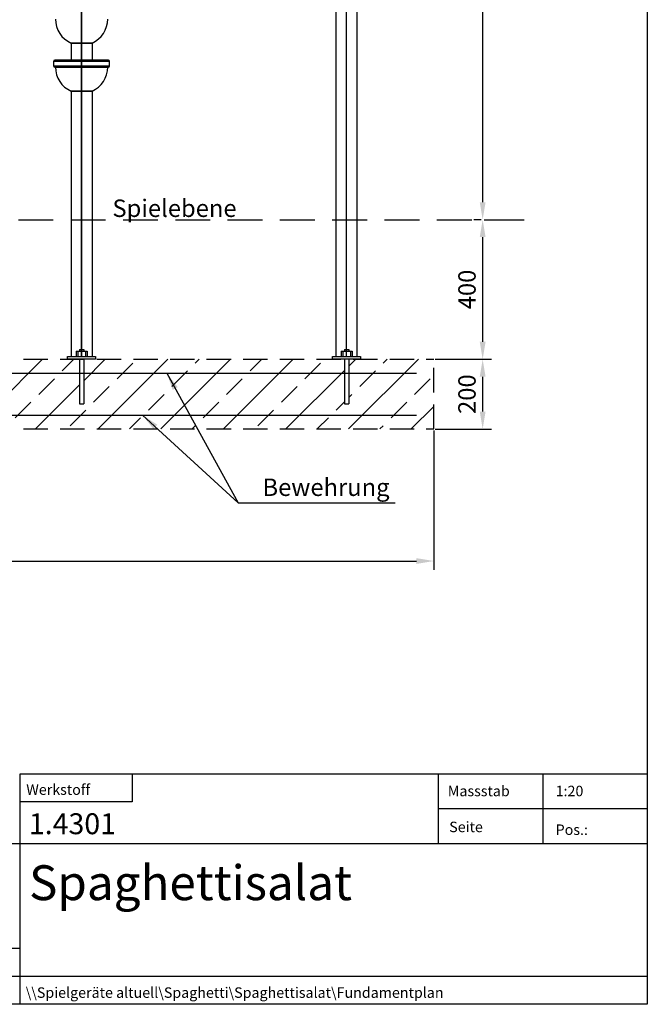
# Model space of a CAD drawing. Units: millimetres. Extents: x 0 to 143103, y 0 to 132230.
# Drawn here: x 80857 to 82657, y 61389 to 64212 of the extents above; entities that cross this region are included whole.
import ezdxf

# ---------------------------------------------------------------- set-up
doc = ezdxf.new("R2010")
doc.units = ezdxf.units.MM
doc.linetypes.add('GESTRICHELTX2', pattern=[1.5, 1, -0.5])
for name, color, linetype in [('ANKER', 8, 'Continuous'), ('FELDTEXT', 8, 'Continuous'), ('FUNDAMENT', 5, 'GESTRICHELTX2'), ('ZEICHENFELD', 7, 'Continuous'), ('ZEICHNUNG', 1, 'Continuous')]:
    doc.layers.add(name, color=color, linetype=linetype)
doc.layers.add('BEMASSUNG', color=4, linetype='Continuous', lineweight=25)
doc.layers.add('SCHRAFFUR', color=3, linetype='Continuous', lineweight=25)
doc.layers.add('HILFSLINIE', color=30, linetype='Continuous', plot=False)
doc.styles.add('ROMANS', font='romans')
doc.styles.get("Standard").update_dxf_attribs({"font": 'arial.ttf'})
doc.dimstyles.new('1zu20', dxfattribs={"dimscale": 20, "dimtxt": 2.5, "dimasz": 2.5, "dimexe": 1.25, "dimexo": 0.2, "dimgap": 1, "dimtad": 1, "dimdec": 1, "dimzin": 9, "dimdsep": 46, "dimtxsty": 'ROMANS', "dimcen": 0.63, "dimclrd": 256, "dimclre": 256, "dimclrt": 256, "dimadec": 1, "dimazin": 2, "dimtfac": 1, "dimtdec": 1, "dimtmove": 0, "dimatfit": 3, "dimfxl": 1.25, "dimtvp": 1, "dimtolj": 1, "dimtzin": 9, "dimarcsym": 0})

# ---------------------------------------------------------------- blocks, each defined once
blk = doc.blocks.new('*D249')
at = {"layer": 'BEMASSUNG', "lineweight": -2}
for p, q in [((82049.2, 63238.7), (82210.3, 63238.7)), ((82185.3, 63088.7), (82185.3, 63188.7)), ((82049.2, 63038.7), (82210.3, 63038.7))]:
    blk.add_line(p, q, dxfattribs=at)
at = {"layer": 'BEMASSUNG'}
for points in [[(82193.6, 63188.7), (82176.9, 63188.7), (82185.3, 63238.7)], [(82176.9, 63088.7), (82193.6, 63088.7), (82185.3, 63038.7)]]:
    blk.add_solid(points, dxfattribs=at)
at = {"layer": 'Defpoints', "color": 0}
for p in [(82045.2, 63238.7), (82185.3, 63238.7), (82045.2, 63038.7)]:
    blk.add_point(p, dxfattribs=at)
at = {"layer": 'BEMASSUNG', "insert": (82140.3, 63138.7), "char_height": 50, "attachment_point": 5, "rotation": 90, "style": 'ROMANS'}
blk.add_mtext('\\A1;200', dxfattribs=at)
blk = doc.blocks.new('*D250')
at = {"layer": 'BEMASSUNG', "lineweight": -2}
for p, q in [((82189.3, 63638.7), (82210.3, 63638.7)), ((82185.3, 63288.7), (82185.3, 63588.7)), ((82049.2, 63238.7), (82210.3, 63238.7))]:
    blk.add_line(p, q, dxfattribs=at)
at = {"layer": 'BEMASSUNG'}
for points in [[(82193.6, 63588.7), (82176.9, 63588.7), (82185.3, 63638.7)], [(82176.9, 63288.7), (82193.6, 63288.7), (82185.3, 63238.7)]]:
    blk.add_solid(points, dxfattribs=at)
at = {"layer": 'Defpoints', "color": 0}
for p in [(82185.3, 63638.7), (82185.3, 63638.7), (82045.2, 63238.7)]:
    blk.add_point(p, dxfattribs=at)
at = {"layer": 'BEMASSUNG', "insert": (82140.3, 63438.7), "char_height": 50, "attachment_point": 5, "rotation": 90, "style": 'ROMANS'}
blk.add_mtext('\\A1;400', dxfattribs=at)
blk = doc.blocks.new('*D251')
at = {"layer": 'BEMASSUNG', "lineweight": -2}
for p, q in [((81419, 66058), (82210.3, 66058)), ((82185.3, 63688.7), (82185.3, 66008)), ((82181.3, 63638.7), (82160.3, 63638.7))]:
    blk.add_line(p, q, dxfattribs=at)
at = {"layer": 'BEMASSUNG'}
for points in [[(82193.6, 66008), (82176.9, 66008), (82185.3, 66058)], [(82176.9, 63688.7), (82193.6, 63688.7), (82185.3, 63638.7)]]:
    blk.add_solid(points, dxfattribs=at)
at = {"layer": 'Defpoints', "color": 0}
for p in [(81415, 66058), (82185.3, 66058), (82185.3, 63638.7)]:
    blk.add_point(p, dxfattribs=at)
at = {"layer": 'BEMASSUNG', "insert": (82140.3, 64848.4), "char_height": 50, "attachment_point": 5, "rotation": 90, "style": 'ROMANS'}
blk.add_mtext('\\A1;2420', dxfattribs=at)
blk = doc.blocks.new('*D258')
at = {"layer": 'BEMASSUNG', "lineweight": -2}
for p, q in [((79083.7, 63034.7), (79083.7, 62635.2)), ((82045.2, 63034.7), (82045.2, 62635.2)), ((79133.7, 62660.2), (81995.2, 62660.2))]:
    blk.add_line(p, q, dxfattribs=at)
at = {"layer": 'BEMASSUNG'}
for points in [[(79133.7, 62668.5), (79133.7, 62651.9), (79083.7, 62660.2)], [(81995.2, 62651.9), (81995.2, 62668.5), (82045.2, 62660.2)]]:
    blk.add_solid(points, dxfattribs=at)
at = {"layer": 'Defpoints', "color": 0}
for p in [(79083.7, 63038.7), (82045.2, 63038.7), (82045.2, 62660.2)]:
    blk.add_point(p, dxfattribs=at)
at = {"layer": 'BEMASSUNG', "insert": (80564.4, 62705.2), "char_height": 50, "attachment_point": 5, "style": 'ROMANS'}
blk.add_mtext('\\A1;\\A1;2960x ca.2330', dxfattribs=at)

msp = doc.modelspace()

# ---------------------------------------------------------------- hatches: boundary and pattern name
at = {"layer": 'SCHRAFFUR'}
h = msp.add_hatch(dxfattribs=at)
h.set_pattern_fill('ANSI33', color=256, scale=20, style=0)
h.set_pattern_definition([(45, (0, -1519.97), (-89.80256, 89.80256), []), (45, (89.8, -1519.97), (-89.80256, 89.80256), [63.5, -31.75])])
h.paths.add_polyline_path([(79323.81, 63238.75), (79083.66, 63238.75), (79083.66, 63038.75), (82045.16, 63038.75), (82045.16, 63238.75), (81835.01, 63238.75), (81801.01, 63238.75), (81801.01, 63110.75), (81789.01, 63110.75), (81789.01, 63238.75), (81075.01, 63238.75), (81041.01, 63238.75), (81041.01, 63110.75), (81029.01, 63110.75), (81029.01, 63238.75), (80530.52, 63238.75), (80496.52, 63238.75), (80496.52, 63110.75), (80484.52, 63110.75), (80484.52, 63238.75), (80261.59, 63238.75), (80261.59, 63238.8), (80261.59, 63110.8), (80249.59, 63110.8), (80249.59, 63238.8), (80249.59, 63238.75), (79604.73, 63238.75), (79604.73, 63238.8), (79604.73, 63110.8), (79592.73, 63110.8), (79592.73, 63238.8), (79592.73, 63238.75), (79403.81, 63238.75), (79369.81, 63238.75), (79369.81, 63110.75), (79357.81, 63110.75), (79357.81, 63238.75)])

# ---------------------------------------------------------------- linework, layer by layer
at = {"layer": 'ANKER'}
for p, q in [((81019.01, 63261.75), (81051.01, 63261.75)), ((81019.01, 63261.75), (81019.01, 63246.75)), ((81024.01, 63261.75), (81024.01, 63246.75)), ((81029.01, 63266.75), (81041.01, 63266.75)), ((81029.01, 63266.75), (81029.01, 63261.75)), ((81041.01, 63266.75), (81041.01, 63261.75)), ((81046.01, 63261.75), (81046.01, 63246.75)), ((81051.01, 63261.75), (81051.01, 63246.75)), ((81779.01, 63261.75), (81811.01, 63261.75)), ((81779.01, 63261.75), (81779.01, 63246.75)), ((81784.01, 63261.75), (81784.01, 63246.75)), ((81789.01, 63266.75), (81801.01, 63266.75)), ((81789.01, 63266.75), (81789.01, 63261.75)), ((81801.01, 63266.75), (81801.01, 63261.75)), ((81806.01, 63261.75), (81806.01, 63246.75)), ((81811.01, 63261.75), (81811.01, 63246.75)), ((81029.01, 63238.75), (81029.01, 63110.75)), ((81041.01, 63238.75), (81041.01, 63110.75)), ((81789.01, 63238.75), (81789.01, 63110.75)), ((81801.01, 63238.75), (81801.01, 63110.75)), ((81029.01, 63110.75), (81041.01, 63110.75)), ((81789.01, 63110.75), (81801.01, 63110.75))]:
    msp.add_line(p, q, dxfattribs=at)
at = {"layer": 'FUNDAMENT', "ltscale": 100}
msp.add_line((78903.89, 63638.75), (82316.08, 63638.75), dxfattribs=at)
at = {"layer": 'FUNDAMENT', "ltscale": 70}
for p, q in [((79083.66, 63238.75), (82045.16, 63238.75)), ((82045.16, 63038.75), (82045.16, 63238.75)), ((79083.66, 63038.75), (82045.16, 63038.75))]:
    msp.add_line(p, q, dxfattribs=at)
at = {"layer": 'HILFSLINIE'}
msp.add_lwpolyline([(81795.01, 63247.82), (81795.01, 65647.82, 1), (81035.01, 65647.82), (81035.01, 63247.82)], format="xyb", dxfattribs=at)
msp.add_lwpolyline([(81035.01, 63247.77), (81035.01, 65647.82)], dxfattribs=at)
at = {"layer": 'ZEICHENFELD'}
for p, q in [((82657.48, 67110.02), (82657.48, 61389.45)), ((82657.48, 62049.45), (80857.48, 62049.45)), ((80857.48, 62049.45), (80857.48, 61389.45)), ((81179.84, 62049.45), (81179.84, 61969.45)), ((82057.48, 62049.45), (82057.48, 61849.45)), ((82357.48, 62049.45), (82357.48, 61849.45)), ((81179.84, 61969.45), (80857.48, 61969.45)), ((82657.48, 61949.45), (82057.48, 61949.45)), ((82657.48, 61849.45), (79897.48, 61849.45)), ((80857.48, 61549.45), (79897.48, 61549.45)), ((82657.48, 61469.45), (79897.48, 61469.45)), ((82657.48, 61389.45), (78727.48, 61389.45))]:
    msp.add_line(p, q, dxfattribs=at)
at = {"layer": 'ZEICHNUNG'}
for p, q in [((80955.01, 64079.09), (80955.01, 64093.09)), ((81004.86, 64076.09), (81065.16, 64076.09)), ((81004.86, 64076.09), (81065.16, 64076.09)), ((81115.01, 64079.09), (81115.01, 64093.09)), ((80995.01, 63238.75), (80995.01, 63246.75)), ((80995.01, 63246.75), (81075.01, 63246.75)), ((81075.01, 63238.75), (80995.01, 63238.75)), ((81019.01, 63246.75), (81051.01, 63246.75)), ((81075.01, 63246.75), (81075.01, 63238.75)), ((81755.01, 63238.75), (81755.01, 63246.75)), ((81755.01, 63246.75), (81835.01, 63246.75)), ((81835.01, 63238.75), (81755.01, 63238.75)), ((81779.01, 63246.75), (81811.01, 63246.75)), ((81835.01, 63246.75), (81835.01, 63238.75)), ((79133.66, 63198.75), (81995.16, 63198.75)), ((79133.66, 63078.75), (81995.16, 63078.75))]:
    msp.add_line(p, q, dxfattribs=at)
for points in [[(81825.16, 63246.75), (81825.16, 65647.82, 1), (81004.86, 65647.82), (81004.86, 64814.42)], [(81764.86, 63246.75), (81764.86, 65647.82, 1), (81065.16, 65647.82), (81065.16, 64814.42)]]:
    msp.add_lwpolyline(points, format="xyb", dxfattribs=at)
for points in [[(81004.86, 64145.22), (81004.86, 64096.09)], [(81065.16, 64145.22), (81065.16, 64096.09)], [(81004.86, 64007.41), (81004.86, 63246.75)], [(81065.16, 64007.41), (81065.16, 63246.75)]]:
    msp.add_lwpolyline(points, dxfattribs=at)
at = {"layer": 'ZEICHNUNG', "extrusion": (-1.22465e-16, 1, -6.12323e-17)}
for centre, radius in [((-81035.01, 0, 64145.22), 30.15), ((-81035.01, 0, 64145.22), 30.15), ((-81035.01, 0, 64145.22), 30.15), ((-81035.01, 0, 64145.22), 30.15), ((-80996.12, 0, 64076.09), 3), ((-80996.12, 0, 64076.09), 3), ((-80996.12, 0, 64076.09), 3), ((-80996.12, 0, 64076.09), 3), ((-80996.12, 0, 64076.09), 3), ((-80996.12, 0, 64076.09), 3), ((-80996.12, 0, 64076.09), 3), ((-80996.12, 0, 64076.09), 3), ((-81035.01, 0, 64076.09), 30.15), ((-81035.01, 0, 64076.09), 30.15), ((-81035.01, 0, 64076.09), 30.15), ((-81035.01, 0, 64076.09), 30.15), ((-81073.9, 0, 64076.09), 3), ((-81073.9, 0, 64076.09), 3), ((-81073.9, 0, 64076.09), 3), ((-81073.9, 0, 64076.09), 3), ((-81073.9, 0, 64076.09), 3), ((-81073.9, 0, 64076.09), 3), ((-81073.9, 0, 64076.09), 3), ((-81073.9, 0, 64076.09), 3), ((-81035.01, 0, 64007.41), 30.15), ((-81035.01, 0, 64007.41), 30.15), ((-81035.01, 0, 64007.41), 30.15), ((-81035.01, 0, 64007.41), 30.15)]:
    msp.add_circle(centre, radius, dxfattribs=at)
at = {"layer": 'ZEICHNUNG', "extrusion": (-2.44589e-16, 1, -6.12323e-17)}
msp.add_circle((-81035.01, 0, 64093.09), 80, dxfattribs=at)
msp.add_circle((-81035.01, 0, 64093.09), 80, dxfattribs=at)
msp.add_circle((-81035.01, 0, 64093.09), 80, dxfattribs=at)
msp.add_circle((-81035.01, 0, 64093.09), 80, dxfattribs=at)
at = {"layer": 'ZEICHNUNG', "extrusion": (2.44589e-16, -1, 6.12323e-17)}
msp.add_circle((81035.01, 0, -64079.09), 80, dxfattribs=at)
msp.add_circle((81035.01, 0, -64079.09), 80, dxfattribs=at)
msp.add_circle((81035.01, 0, -64079.09), 80, dxfattribs=at)
msp.add_circle((81035.01, 0, -64079.09), 80, dxfattribs=at)
at = {"layer": 'ZEICHNUNG', "extrusion": (2.44929e-16, -1, 6.12323e-17)}
msp.add_circle((81035.01, 0, -64096.09), 77, dxfattribs=at)
msp.add_circle((81035.01, 0, -64096.09), 77, dxfattribs=at)
msp.add_circle((81035.01, 0, -64096.09), 77, dxfattribs=at)
msp.add_circle((81035.01, 0, -64096.09), 77, dxfattribs=at)
at = {"layer": 'ZEICHNUNG', "extrusion": (-2.44929e-16, 1, -6.12323e-17)}
for centre, radius in [((-81035.01, 0, 64076.09), 77), ((-81035.01, 0, 64076.09), 77), ((-81035.01, 0, 64076.09), 77), ((-81035.01, 0, 64076.09), 77), ((-80996.12, 0, 64096.09), 6), ((-80996.12, 0, 64096.09), 6), ((-80996.12, 0, 64096.09), 6), ((-80996.12, 0, 64096.09), 6), ((-81073.9, 0, 64096.09), 6), ((-81073.9, 0, 64096.09), 6), ((-81073.9, 0, 64096.09), 6), ((-81073.9, 0, 64096.09), 6)]:
    msp.add_circle(centre, radius, dxfattribs=at)
at = {"layer": 'ZEICHNUNG', "extrusion": (1.22465e-16, -1, 6.12323e-17)}
for centre, radius in [((81035.01, 0, -64076.09), 75), ((81035.01, 0, -64076.09), 75), ((81035.01, 0, -64076.09), 75), ((81035.01, 0, -64076.09), 75), ((80980.01, 0, -64076.09), 3), ((80980.01, 0, -64076.09), 3), ((80980.01, 0, -64076.09), 3), ((80980.01, 0, -64076.09), 3), ((80996.12, 0, -64076.09), 3), ((80996.12, 0, -64076.09), 3), ((80996.12, 0, -64076.09), 3), ((80996.12, 0, -64076.09), 3), ((80996.12, 0, -64076.09), 3), ((80996.12, 0, -64076.09), 3), ((80996.12, 0, -64076.09), 3), ((80996.12, 0, -64076.09), 3), ((81035.01, 0, -64096.09), 30.15), ((81035.01, 0, -64096.09), 30.15), ((81035.01, 0, -64076.09), 30.15), ((81035.01, 0, -64076.09), 30.15), ((81035.01, 0, -64076.09), 30.15), ((81035.01, 0, -64076.09), 30.15), ((81015.05, 0, -64076.09), 3), ((81015.05, 0, -64076.09), 3), ((81015.05, 0, -64076.09), 3), ((81015.05, 0, -64076.09), 3), ((81015.06, 0, -64076.09), 3), ((81015.06, 0, -64076.09), 3), ((81015.06, 0, -64076.09), 3), ((81015.06, 0, -64076.09), 3), ((81054.97, 0, -64076.09), 3), ((81054.97, 0, -64076.09), 3), ((81054.97, 0, -64076.09), 3), ((81054.97, 0, -64076.09), 3), ((81055.03, 0, -64076.09), 3), ((81055.03, 0, -64076.09), 3), ((81055.03, 0, -64076.09), 3), ((81055.03, 0, -64076.09), 3), ((81073.9, 0, -64076.09), 3), ((81073.9, 0, -64076.09), 3), ((81073.9, 0, -64076.09), 3), ((81073.9, 0, -64076.09), 3), ((81073.9, 0, -64076.09), 3), ((81073.9, 0, -64076.09), 3), ((81073.9, 0, -64076.09), 3), ((81073.9, 0, -64076.09), 3), ((81090.01, 0, -64076.09), 3), ((81090.01, 0, -64076.09), 3), ((81090.01, 0, -64076.09), 3), ((81090.01, 0, -64076.09), 3)]:
    msp.add_circle(centre, radius, dxfattribs=at)
at = {"layer": 'ZEICHNUNG', "extrusion": (2.70494e-16, -1, 6.12323e-17)}
for centre in [(80996.12, 0, -64093.09), (80996.12, 0, -64093.09), (80996.12, 0, -64093.09), (80996.12, 0, -64093.09), (81073.9, 0, -64093.09), (81073.9, 0, -64093.09), (81073.9, 0, -64093.09), (81073.9, 0, -64093.09)]:
    msp.add_circle(centre, 3, dxfattribs=at)
at = {"layer": 'ZEICHNUNG'}
for centre, radius, start, end in [((81035.01, 64213.89), 75, 180, 246.29673), ((81035.01, 64213.89), 75, 293.70327, 0), ((80958.01, 64093.09), 3, 90, 180), ((80958.01, 64079.09), 3, 180, 270), ((81035.01, 64076.09), 75, 180, 246.29673), ((81035.01, 64076.09), 75, 293.70327, 0), ((81112.01, 64093.09), 3, 0, 90), ((81112.01, 64079.09), 3, 270, 0)]:
    msp.add_arc(centre, radius, start, end, dxfattribs=at)

# ---------------------------------------------------------------- texts
at = {"layer": 'BEMASSUNG'}
msp.add_text('Spielebene', height=50, dxfattribs=at).set_placement((81123.46, 63646.63))
at = {"layer": 'BEMASSUNG', "insert": (81553.84, 62846.77), "char_height": 50, "attachment_point": 7, "style": 'ROMANS'}
msp.add_mtext('\\A1;Bewehrung', dxfattribs=at)
at = {"layer": 'FELDTEXT', "style": 'ROMANS'}
for s, height, p in [('Werkstoff', 30, (80876.4, 61989.92)), ('Massstab', 30, (82085.4, 61985.96)), ('1:20', 30, (82394.59, 61985.96)), ('1.4301', 60, (80883.82, 61877.11)), ('Seite ', 30, (82089.36, 61882.98)), ('Pos.: ', 30, (82394.59, 61875.06)), ('Spaghettisalat', 100, (80884.33, 61688.05)), ('\\\\Spielgeräte altuell\\Spaghetti\\Spaghettisalat\\Fundamentplan', 30, (80874.67, 61407.99))]:
    msp.add_text(s, height=height, dxfattribs=at).set_placement(p)

# ---------------------------------------------------------------- dimensions: what is measured, and where the dimension line sits
at = {"layer": 'BEMASSUNG'}
dim = msp.add_linear_dim(base=(82185.26, 66057.97), p1=(82185.26, 63638.75), p2=(81415.01, 66057.97), angle=90, dimstyle='1zu20', override={"dimrnd": 5}, dxfattribs=at)
dim.commit()
dim.dimension.update_dxf_attribs({"geometry": '*D251', "text_midpoint": (82140.26, 64848.36)})
for base, p1, p2, picture, middle in [((82185.26, 63638.75), (82045.16, 63238.75), (82185.26, 63638.75), '*D250', (82140.26, 63438.75)), ((82185.26, 63238.75), (82045.16, 63038.75), (82045.16, 63238.75), '*D249', (82140.26, 63138.75))]:
    dim = msp.add_linear_dim(base=base, p1=p1, p2=p2, angle=90, dimstyle='1zu20', dxfattribs=at)
    dim.commit()
    dim.dimension.update_dxf_attribs({"geometry": picture, "text_midpoint": middle})
dim = msp.add_linear_dim(base=(82045.16, 62660.2), p1=(79083.66, 63038.75), p2=(82045.16, 63038.75), text='\\A1;<>x ca.2330', dimstyle='1zu20', override={"dimrnd": 5}, dxfattribs=at)
dim.commit()
dim.dimension.update_dxf_attribs({"geometry": '*D258', "text_midpoint": (80564.41, 62705.2)})

# ---------------------------------------------------------------- leaders
at = {"layer": 'BEMASSUNG', "annotation_type": 0, "has_hookline": 1, "hookline_direction": 0, "text_width": 380.95}
msp.add_leader([(81279.35, 63198.75), (81483.84, 62826.77), (81533.84, 62826.77)], dimstyle='1zu20', dxfattribs=at)
at = {"layer": 'BEMASSUNG'}
msp.add_leader([(81209.66, 63078.75), (81483.84, 62826.77)], dimstyle='1zu20', dxfattribs=at)

doc.saveas('drawing.dxf')
